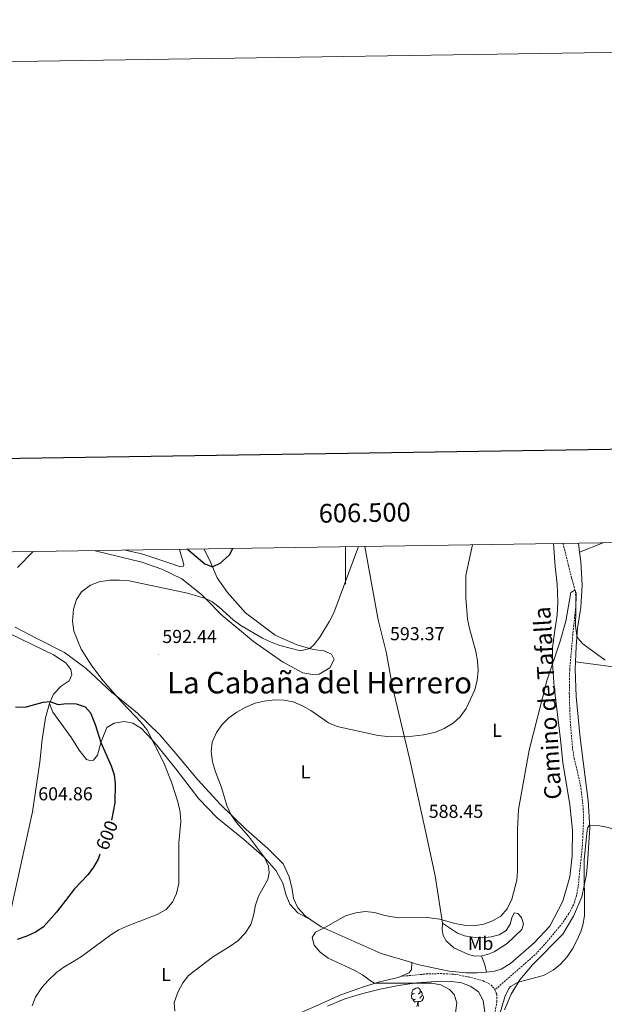
# Model space of a CAD drawing. Units: metres. Extents: x 603331 to 607830, y 4717241 to 4720279.
# Drawn here: x 606326 to 606639, y 4719752 to 4720279 of the extents above; entities that cross this region are included whole.
import ezdxf
from ezdxf.enums import TextEntityAlignment as Align

# ---------------------------------------------------------------- set-up
doc = ezdxf.new("R2010")
doc.units = ezdxf.units.M
doc.header["$MEASUREMENT"] = 0
doc.linetypes.add('TRAZOSX2', pattern=[1.5, 1, -0.5])
for name, color, linetype, lineweight in [('Carátula', 7, 'Continuous', 5), ('Level 21', 19, 'Continuous', 0), ('Level 35', 92, 'Continuous', 0), ('Level 36', 19, 'Continuous', 40), ('Level 37', 92, 'Continuous', 0), ('Level 4', 36, 'Continuous', 30), ('Level 41', 19, 'Continuous', 0), ('Level 44', 19, 'Continuous', 0), ('Level 45', 19, 'Continuous', 0), ('Level 5', 36, 'Continuous', 0), ('Level 61', 19, 'Continuous', 0), ('Level 63', 7, 'Continuous', 0), ('Level 7', 1, 'Continuous', 0)]:
    doc.layers.add(name, color=color, linetype=linetype, lineweight=lineweight)
doc.styles.add('Arial', font='ARIAL.TTF', dxfattribs={"height": 0.2})

# ---------------------------------------------------------------- blocks, each defined once
blk = doc.blocks.new('5PATER')
at = {"layer": 'Carátula', "linetype": 'Continuous', "lineweight": 5}
h = blk.add_hatch(color=250, dxfattribs=at)
edge = h.paths.add_edge_path()
edge.add_ellipse((0, 0), major_axis=(-1.33, -1.34), ratio=0.999422, start_angle=0, end_angle=360)

msp = doc.modelspace()

# ---------------------------------------------------------------- linework, layer by layer
at = {"layer": 'Level 21', "color": 19, "linetype": 'TRAZOSX2', "lineweight": 0}
for points in [[(606616.41, 4719998.38, 587.02), (606621.06, 4719979.98, 585.29), (606623.03, 4719972.83, 584.16), (606623.35, 4719970.02, 584.06), (606623.31, 4719965.04, 583.98), (606621.98, 4719952.94, 583.85), (606620.01, 4719930.79, 583.28), (606619.8, 4719918.29, 583.33), (606620.27, 4719903.36, 583.04), (606621.55, 4719888.5, 582.13), (606622.39, 4719883.58, 581.93), (606625.8, 4719868.98, 581.36), (606627.28, 4719856.72, 580.77), (606627.38, 4719849.29, 580.65), (606626.82, 4719836.92, 580.64), (606624.54, 4719814.69, 580.36), (606623.59, 4719809.78, 580.25), (606622.05, 4719805.01, 580.15), (606619.61, 4719800.27, 580.13), (606615.28, 4719794.17, 580.48), (606606.57, 4719783.75, 580.68), (606601.47, 4719778.27, 580.68), (606579.97, 4719759.47, 580.94)], [(606529.55, 4719766.68, 583.48), (606543.21, 4719767.99, 582.08), (606550.77, 4719768.2, 581.83), (606558.03, 4719767.9, 581.58), (606565.95, 4719766.41, 581.33), (606573.73, 4719764.31, 581.09), (606577.8, 4719762.23, 580.96), (606579.75, 4719759.97, 580.96), (606579.97, 4719759.47, 580.94)], [(606579.97, 4719759.47, 580.94), (606581.04, 4719757.03, 580.84), (606581.09, 4719753.26, 580.59), (606577.16, 4719731.4, 580.22), (606576.71, 4719727.75, 580.1), (606576.82, 4719724.48, 579.85), (606578.01, 4719720.9, 579.73), (606580.53, 4719717.38, 580.08)]]:
    msp.add_polyline3d(points, dxfattribs=at)
at = {"layer": 'Level 35', "color": 92, "linetype": 'Continuous', "lineweight": 0, "ltscale": 0.5}
msp.add_polyline3d([(606490.49, 4719750.73, 591), (606499.71, 4719754.66, 590.29), (606509.25, 4719757.58, 589.59), (606518.66, 4719759.79, 588.9), (606528.46, 4719761.75, 588.15), (606538.31, 4719763.27, 587.37), (606551.07, 4719764.17, 586.43), (606556.73, 4719764.02, 586.43), (606562.37, 4719763.33, 585.93), (606567.1, 4719761.33, 585.93), (606571.13, 4719758.4, 585.72), (606573.79, 4719753.73, 585.32), (606575.22, 4719743.81, 585.07)], dxfattribs=at)
at = {"layer": 'Level 36', "color": 92, "linetype": 'Continuous', "lineweight": 0}
for points in [[(606537.48, 4719754.49), (606537.05, 4719754.33), (606536.47, 4719754.39), (606535.99, 4719754.6), (606535.57, 4719755.03), (606535.35, 4719755.61), (606535.35, 4719756.03), (606535.41, 4719756.62), (606535.83, 4719757.31)], [(606536.89, 4719757.57), (606536.36, 4719757.31), (606535.83, 4719757.36), (606535.57, 4719757.73), (606535.51, 4719758.16), (606535.67, 4719758.68), (606536.15, 4719759.27), (606536.79, 4719759.8), (606537.69, 4719760.39), (606538.43, 4719760.55), (606538.86, 4719760.49), (606539.39, 4719760.18), (606539.92, 4719759.59), (606540.08, 4719758.95), (606539.97, 4719758.1), (606539.54, 4719757.57), (606539.12, 4719757.15)], [(606541.03, 4719756.67), (606541.48, 4719756.42), (606541.83, 4719755.81), (606541.72, 4719755.08), (606541.51, 4719754.44), (606540.92, 4719753.7), (606540.13, 4719753.22), (606539.28, 4719753.33), (606538.85, 4719753.2)], [(606540.08, 4719758.95), (606540.55, 4719758.64), (606540.87, 4719758), (606541.03, 4719757.68), (606541.03, 4719757.1), (606541.03, 4719756.67), (606540.66, 4719755.98), (606540.24, 4719755.5), (606539.76, 4719755.08)], [(606538.74, 4719753.2), (606537.85, 4719753.11), (606537, 4719753.11), (606536.58, 4719753.54), (606536.26, 4719754.02), (606536.26, 4719754.33)], [(606538.19, 4719750.51), (606538.63, 4719751.67), (606538.74, 4719753.2), (606538.85, 4719753.2), (606538.88, 4719752.61), (606538.92, 4719751.93), (606538.99, 4719751.31), (606539.1, 4719750.91), (606539.32, 4719750.51)]]:
    msp.add_lwpolyline(points, dxfattribs=at)
for points in [[(606575.53, 4719769.04, 581.29), (606579.71, 4719769.46, 581.29), (606583.39, 4719770.49, 581.29), (606588.42, 4719773.67, 581.29), (606600.98, 4719784.66, 581.78), (606609.33, 4719793.53, 582.4), (606616.27, 4719807, 581.66), (606620.03, 4719820, 581.66), (606621.34, 4719831.22, 581.66), (606621.53, 4719844.96, 581.78), (606620.13, 4719858.54, 582.03), (606616.35, 4719881.18, 583.02), (606615, 4719893.55, 583.14), (606611.66, 4719921.61, 584.5), (606610.85, 4719934.23, 585), (606610.89, 4719942.63, 585.62), (606612.01, 4719952.06, 585.62), (606613.36, 4719960, 586.06), (606613.73, 4719967.34, 586.46), (606613.36, 4719976.54, 586.82), (606612.18, 4719986.07, 587.57), (606611.33, 4719998.3, 587.89)], [(606624.69, 4719998.5, 587.65), (606625.34, 4719993.66, 587.28)], [(606637.96, 4719998.7, 587.61), (606625.34, 4719993.66, 587.28)], [(606332.89, 4719994.04, 597.92), (606324.49, 4719985.58, 597.1)], [(606366.1, 4719994.55, 598.19), (606391.03, 4719988.4, 596.09), (606401.78, 4719984.64, 595.84), (606412.47, 4719979.52, 595.84), (606423.01, 4719971.13, 595.23), (606425.09, 4719969, 595.06), (606433.88, 4719959.98, 594.36), (606450.8, 4719945.98, 593.13), (606466.41, 4719935.1, 591.89), (606477.27, 4719929.21, 591.64), (606482.39, 4719928.35, 591.4), (606485.95, 4719928.51, 591.4), (606491.75, 4719931.9, 592.01), (606493.96, 4719936.24, 592.76), (606492.62, 4719939.15, 593.5), (606488.66, 4719941.01, 594.24), (606482.84, 4719941.66, 594.98), (606481.02, 4719942.16, 595.08), (606474.04, 4719944.09, 595.47), (606462.36, 4719949.28, 595.72), (606446.56, 4719961.36, 598.07), (606436.88, 4719972.15, 599.18), (606431.43, 4719980, 599.67), (606428.9, 4719985.93, 600.04), (606427.99, 4719988.07, 600.17), (606424.39, 4719995.44, 601.22)], [(606411.21, 4719995.24, 597.98), (606413.53, 4719987.22, 597.61), (606413.43, 4719986.23, 597.48), (606411.81, 4719985.83, 597.36), (606404.01, 4719988.63, 597.11), (606391.01, 4719992.93, 597.48), (606382.15, 4719994.79, 599.14)], [(606510.36, 4719996.76, 594.34), (606517.54, 4719957.59, 594.21), (606521.81, 4719940.42, 593.37), (606525.22, 4719921.67, 591.37), (606534.43, 4719882.62, 589.76), (606542.61, 4719845.35, 588.46), (606547.97, 4719820.52, 586.97), (606552.02, 4719795.12, 585.17)], [(606625.34, 4719993.66, 587.28), (606626, 4719988.78, 586.91), (606626.73, 4719976.16, 586.66), (606625.97, 4719964.16, 585.8), (606624.25, 4719952.99, 585.43), (606623.41, 4719943.3, 584.81), (606623.05, 4719935.14, 584.23)], [(606319.85, 4719950.46, 598.56), (606332.41, 4719944.39, 597.45), (606343.88, 4719938.76, 596.83), (606350.48, 4719934.48, 596.83), (606353.18, 4719930.97, 596.96), (606353.71, 4719928.11, 597.33), (606352.14, 4719924.85, 597.82), (606348, 4719922, 598.44), (606343.89, 4719917.74, 598.93), (606341.72, 4719912.72, 600.17)], [(606323.32, 4719953.58, 597.23), (606334.48, 4719947.76, 596.86), (606349.65, 4719940, 595.75), (606361.38, 4719931.48, 595.75), (606375.13, 4719918.72, 594.88), (606377.22, 4719916.99, 594.82), (606388.69, 4719907.52, 594.51), (606400.76, 4719896.02, 593.65), (606409.32, 4719886.03, 592.41), (606421.13, 4719871.96, 591.54), (606433.11, 4719858.76, 590.68), (606446.88, 4719845.38, 589.32), (606458.51, 4719835.19, 588.46), (606466.66, 4719826.94, 587.72), (606469.95, 4719820.02, 587.22), (606471.54, 4719813.29, 586.97), (606472.21, 4719808.38, 586.48), (606474.59, 4719803.41, 586.23), (606478.74, 4719798.88, 585.86), (606481.49, 4719797.03, 585.62)], [(606623.05, 4719935.14, 584.23), (606622.87, 4719931.2, 583.95), (606623.49, 4719916.57, 583.2), (606625.61, 4719894.29, 582.22), (606628.86, 4719869.06, 581.47), (606629.93, 4719860.76, 581.23), (606630.85, 4719846.17, 580.86), (606629.46, 4719827.25, 580.29), (606629.02, 4719821.32, 580.12), (606626.52, 4719809.23, 580.24), (606621.98, 4719798.98, 580.49), (606616.28, 4719789.37, 580.61), (606600.17, 4719772.79, 580.36), (606593.27, 4719764.9, 580.24), (606588.68, 4719757.22, 579.99), (606585.1, 4719748.88, 579.87)], [(606696.31, 4719921.35, 588.45), (606693.81, 4719923.71, 588.45), (606680.43, 4719925.45, 587.06), (606660.91, 4719928.59, 585.68), (606643.26, 4719932.38, 584.91), (606623.05, 4719935.14, 584.23)], [(606341.72, 4719912.72, 600.17), (606339.52, 4719905.09, 601.16), (606337.85, 4719893.56, 603.01), (606336.5, 4719881.27, 604.62), (606332.52, 4719854.79, 604.86), (606322.75, 4719810.12, 603.63), (606320.64, 4719800.23, 602.52), (606318.46, 4719782.96, 599.8), (606316.09, 4719768.03, 597.45), (606314.53, 4719761.83, 597.45), (606312.8, 4719757.56, 597.57)], [(606341.72, 4719912.72, 600.17), (606343.49, 4719908.11, 601.01), (606353.53, 4719894.45, 603.85), (606357.59, 4719887.82, 603.6), (606361.48, 4719882.76, 602.49), (606363.2, 4719882.18, 602.12), (606365.23, 4719882.49, 601.5), (606367.3, 4719885.15, 601.26), (606369.23, 4719891.66, 599.93), (606369.83, 4719893.66, 599.52), (606372.4, 4719899.86, 598.41), (606376.32, 4719902.25, 597.05), (606381.64, 4719903.2, 596.68), (606386.27, 4719902.15, 595.94), (606391, 4719899.32, 595.57), (606396.26, 4719893.66, 595.16), (606399, 4719890.71, 594.95), (606409.31, 4719877.76, 594.46), (606421.55, 4719861.81, 593.25), (606431.36, 4719851.57, 591.77), (606445.52, 4719840.1, 590.65), (606456.8, 4719830.38, 590.04), (606462.97, 4719823.24, 589.54), (606466.55, 4719816.54, 589.05), (606468.37, 4719810.12, 587.94), (606470.24, 4719805.29, 587.32), (606474.48, 4719800.64, 586.26), (606481.49, 4719797.03, 585.62)], [(606552.02, 4719795.12, 585.17), (606559.93, 4719789.77, 585.1), (606563.73, 4719788.39, 585.1), (606568.14, 4719787.65, 585.1), (606573.37, 4719787.35, 585.22), (606578.05, 4719787.8, 585.22), (606582.23, 4719788.91, 585.22), (606585.98, 4719791.34, 585.22), (606588.21, 4719794.56, 585.22), (606589.07, 4719798.12, 584.72), (606590.37, 4719800.68, 584.23), (606592.32, 4719800.43, 584.23), (606594.3, 4719798.2, 583.74), (606595.26, 4719794.9, 583.49), (606594.44, 4719791.73, 582.99), (606586.47, 4719784.34, 582.25), (606579.66, 4719779.9, 582.01), (606576, 4719778.38, 582.01), (606572.89, 4719777.71, 582.01)], [(606481.49, 4719797.03, 585.62), (606487.07, 4719793.28, 585.12), (606519.1, 4719779.03, 583.64), (606535.47, 4719774.08, 582.7)], [(606572.89, 4719777.71, 582.01), (606569.51, 4719777.58, 581.88), (606565.92, 4719778.4, 581.64), (606558, 4719782.01, 582.75), (606553.87, 4719785.8, 583.12), (606552.35, 4719788.65, 583.49), (606551.86, 4719791.8, 584.48), (606552.02, 4719795.12, 585.17)], [(606572.89, 4719777.71, 582.01), (606574.52, 4719772.89, 581.39), (606575.53, 4719769.04, 581.29)], [(606535.47, 4719774.08, 582.7), (606535.37, 4719770.36, 582.83), (606534.11, 4719768.54, 583.2), (606529.55, 4719766.68, 583.48)], [(606575.53, 4719769.04, 581.29), (606570.51, 4719768.53, 581.29), (606564.62, 4719768.58, 581.29), (606555.46, 4719769.54, 581.66), (606538.62, 4719773.12, 582.53), (606535.47, 4719774.08, 582.7)], [(606529.55, 4719766.68, 583.48), (606528.21, 4719766.14, 583.57), (606518.22, 4719763.71, 584.8), (606509.71, 4719761.12, 585.92), (606497.51, 4719756.85, 586.66), (606483.59, 4719750.5, 588.02), (606471.4, 4719745.14, 588.76), (606457.61, 4719737.92, 589.75), (606447.84, 4719732.76, 589.75), (606437.73, 4719728.98, 590.12), (606426.67, 4719725.74, 590.86), (606415.09, 4719722.67, 592.09), (606406.7, 4719719.09, 593.08), (606399.75, 4719714.28, 593.58), (606390.63, 4719705.79, 594.2), (606382.31, 4719697.4, 594.07), (606372.98, 4719686.02, 594.39)]]:
    msp.add_polyline3d(points, dxfattribs=at)
at = {"layer": 'Level 4', "color": 36, "linetype": 'Continuous', "lineweight": 30}
for points in [[(606415.51, 4719995.3, 600), (606424.74, 4719987.58, 600), (606428.9, 4719985.93, 600), (606433.32, 4719988.11, 600), (606434.31, 4719988.89, 600), (606437.96, 4719992.35, 600), (606439.8, 4719995.68, 600)], [(606323.42, 4719910.97, 600), (606328.6, 4719910.78, 600), (606338.22, 4719913.55, 600), (606341.83, 4719913.83, 600), (606346.37, 4719912.28, 600), (606350.89, 4719912.67, 600), (606356.01, 4719912.64, 600), (606360.71, 4719910.98, 600), (606363.69, 4719907.74, 600), (606366.19, 4719901.51, 600), (606369.12, 4719891.95, 600), (606374.63, 4719879.37, 600), (606376.22, 4719874.6, 600), (606376.87, 4719869.94, 600), (606376.72, 4719859.5, 600), (606374.87, 4719850.23, 600)], [(606368.59, 4719832.07, 600), (606367.77, 4719829.48, 600), (606365.24, 4719825.17, 600), (606362.12, 4719821.06, 600), (606355.12, 4719813.54, 600), (606345.39, 4719800.98, 600), (606338.34, 4719793.1, 600), (606334.13, 4719790.4, 600), (606329.55, 4719788.3, 600), (606324.41, 4719786.5, 600)]]:
    msp.add_polyline3d(points, dxfattribs=at)
at = {"layer": 'Level 5', "color": 36, "linetype": 'Continuous', "lineweight": 0}
for points in [[(606506.95, 4719996.7, 595), (606493.8, 4719961.26, 595), (606491.55, 4719956.82, 595), (606486.3, 4719948.22, 595), (606483.34, 4719944.27, 595), (606481.02, 4719942.16, 595), (606476.07, 4719940.88, 595), (606464.95, 4719943.8, 595), (606460.25, 4719945.51, 595), (606455.74, 4719947.67, 595), (606444.07, 4719954.51, 595), (606440.02, 4719957.46, 595), (606432.54, 4719964.33, 595), (606428.55, 4719967.3, 595), (606425.09, 4719969, 595), (606415.47, 4719971.75, 595), (606384.33, 4719978.37, 595), (606379.19, 4719978.81, 595), (606373.82, 4719978.78, 595), (606368.18, 4719977.94, 595), (606363.56, 4719976.04, 595), (606358.87, 4719972.57, 595), (606356.08, 4719968.42, 595), (606354.5, 4719963.27, 595), (606353.96, 4719956.77, 595), (606354.63, 4719951.39, 595), (606358.62, 4719941.81, 595), (606364.42, 4719932.9, 595), (606370.48, 4719924.96, 595), (606380.55, 4719913.25, 595), (606390.57, 4719902.75, 595), (606393.69, 4719898.83, 595), (606402.9, 4719881.06, 595), (606406.93, 4719870.68, 595), (606410.43, 4719860.18, 595), (606411.54, 4719854.59, 595), (606411.95, 4719849.6, 595), (606410.91, 4719838.24, 595), (606410.9, 4719816.45, 595), (606409.71, 4719810.98, 595), (606407.53, 4719806.48, 595), (606404.12, 4719802.55, 595), (606399.29, 4719799.78, 595), (606383.65, 4719793.82, 595), (606378.87, 4719791.55, 595), (606374.57, 4719789, 595), (606358.73, 4719777.41, 595), (606354.24, 4719774.42, 595), (606349.44, 4719771.71, 595), (606345.45, 4719768.7, 595), (606340.96, 4719764.58, 595), (606337.65, 4719760.83, 595), (606334.14, 4719755.66, 595), (606332.41, 4719750.96, 595)], [(606567.96, 4719997.64, 590), (606564.47, 4719981.27, 590), (606564.42, 4719969.38, 590), (606565.34, 4719957.88, 590), (606566.37, 4719952.98, 590), (606569.77, 4719940.58, 590), (606570.62, 4719935.66, 590), (606570.98, 4719930.24, 590), (606570.48, 4719925.27, 590), (606569.19, 4719920, 590), (606564.59, 4719910.16, 590), (606561.43, 4719905.64, 590), (606557.7, 4719902.31, 590), (606552.86, 4719899.41, 590), (606548.18, 4719897.48, 590), (606542.03, 4719895.96, 590), (606532.85, 4719894.86, 590), (606522.53, 4719895.13, 590), (606517.55, 4719895.62, 590), (606495.57, 4719900.37, 590), (606491.01, 4719902.42, 590), (606481.5, 4719908.96, 590), (606477.14, 4719911.55, 590), (606472.12, 4719913.63, 590), (606467.22, 4719914.61, 590), (606462.19, 4719914.63, 590), (606456.62, 4719914.07, 590), (606451.74, 4719912.99, 590), (606446.37, 4719910.69, 590), (606441.89, 4719908.11, 590), (606437.57, 4719905.08, 590), (606434.13, 4719901.44, 590), (606431.06, 4719897.26, 590), (606428.64, 4719892.04, 590), (606428.2, 4719887.05, 590), (606428.92, 4719881.51, 590), (606430.57, 4719876.2, 590), (606433.8, 4719867.88, 590), (606436.56, 4719858.24, 590), (606438.49, 4719853.63, 590), (606441.51, 4719849.32, 590), (606448.09, 4719841.8, 590), (606456.8, 4719830.38, 590), (606458.85, 4719825.68, 590), (606459.29, 4719822.1, 590), (606458.51, 4719818.5, 590), (606453.58, 4719809.61, 590), (606451.9, 4719804.9, 590), (606450.89, 4719799.2, 590), (606449.41, 4719794.43, 590), (606446.41, 4719789.88, 590), (606442.46, 4719785.77, 590), (606438.4, 4719782.85, 590), (606428.91, 4719776.95, 590), (606416.09, 4719767.14, 590), (606413.08, 4719763.16, 590), (606410.49, 4719758.66, 590), (606408.37, 4719752.78, 590), (606408.72, 4719748.08, 590)], [(606484.08, 4719790.39, 585), (606489.38, 4719792.97, 585), (606500.12, 4719799.19, 585), (606505.51, 4719800.68, 585), (606510.63, 4719801.41, 585), (606515.59, 4719800.85, 585), (606521.1, 4719799.34, 585), (606528.21, 4719798.09, 585), (606543.8, 4719798.2, 585), (606550.48, 4719797.3, 585), (606558.59, 4719795.04, 585), (606563.49, 4719794.05, 585), (606568.71, 4719793.82, 585), (606573.99, 4719794.64, 585), (606578.79, 4719796.44, 585), (606583.11, 4719798.94, 585), (606586.61, 4719802.93, 585), (606588.99, 4719807.96, 585), (606591.66, 4719818.23, 585), (606592.15, 4719823.2, 585), (606592.05, 4719845.26, 585), (606592.66, 4719855.94, 585), (606598.34, 4719887.86, 585), (606607.71, 4719924.96, 585), (606614.87, 4719946.16, 585), (606617.96, 4719956.86, 585), (606620.56, 4719972.12, 585), (606622.69, 4719973.4, 585), (606623.54, 4719971.96, 585), (606623.03, 4719954.07, 585), (606623.75, 4719949.15, 585), (606624.45, 4719947.52, 585), (606626.87, 4719944.85, 585), (606627.78, 4719944.18, 585), (606639.05, 4719935.98, 585)], [(606582.44, 4719745.94, 580), (606585.38, 4719755.71, 580), (606587.53, 4719760.19, 580), (606588.37, 4719761.21, 580), (606592.47, 4719763.57, 580), (606605.96, 4719767.23, 580), (606611.24, 4719770.02, 580), (606615.1, 4719773.19, 580), (606618.6, 4719777.12, 580), (606621.49, 4719781.44, 580), (606623.97, 4719786.2, 580), (606625.92, 4719790.79, 580), (606627.06, 4719794.16, 580), (606627.95, 4719799.08, 580), (606627.79, 4719828.96, 580), (606629.23, 4719843.43, 580), (606629.48, 4719845.94, 580), (606630.45, 4719847.42, 580), (606636.12, 4719847.26, 580), (606640.6, 4719846.45, 580), (606645.29, 4719844.74, 580), (606650.01, 4719842.35, 580), (606654.15, 4719839.46, 580), (606660.49, 4719830.56, 580)], [(606558.97, 4719747.26, 585), (606559.58, 4719752.48, 585), (606558.2, 4719757.04, 585), (606555.65, 4719759.61, 585), (606551.04, 4719762.23, 585), (606546.12, 4719763.14, 585), (606515.51, 4719763.14, 585), (606513.37, 4719764.27, 585), (606509.09, 4719767.54, 585), (606504.71, 4719769.96, 585), (606490.71, 4719776.37, 585), (606486.58, 4719779.57, 585), (606483.35, 4719783.37, 585), (606482.19, 4719787.48, 585), (606484.08, 4719790.39, 585)]]:
    msp.add_polyline3d(points, dxfattribs=at)
at = {"layer": 'Level 61', "color": 19, "linetype": 'Continuous', "lineweight": 0}
msp.add_lwpolyline([(604245.77, 4717648.34), (604211.04, 4719961.61), (607627.88, 4720013.84), (607663.75, 4717700.56), (604245.77, 4717648.34)], close=True, dxfattribs=at)
at = {"layer": 'Level 63', "linetype": 'Continuous', "lineweight": 0}
msp.add_lwpolyline([(603376.01, 4717241.04), (603330.66, 4720210.69), (607785.13, 4720278.74), (607830.49, 4717309.09), (603376.01, 4717241.04)], close=True, dxfattribs=at)
at = {"layer": 'Level 63', "linetype": 'Continuous', "lineweight": 30}
msp.add_lwpolyline([(604139.27, 4720010.5), (604178.19, 4717595.83), (607732.71, 4717653.14), (607693.84, 4720064.8), (604139.27, 4720010.5)], dxfattribs=at)
at = {"layer": 'Level 63', "linetype": 'Continuous', "lineweight": 0}
msp.add_lwpolyline([(606500, 4719996.6), (606500, 4719976.6)], dxfattribs=at)

# ---------------------------------------------------------------- block references
at = {"layer": 'Level 7', "color": 19, "linetype": 'Continuous', "lineweight": 0, "xscale": 0.09999983015004542, "yscale": 0.09999983015004542}
for p in [(606521.81, 4719940.42, 593.37), (606400.05, 4719938.94, 592.44), (606333.69, 4719854.73, 604.86), (606542.61, 4719845.35, 588.46)]:
    msp.add_blockref('5PATER', p, dxfattribs=at)

# ---------------------------------------------------------------- texts
at = {"layer": 'Level 37', "color": 92, "linetype": 'Continuous', "lineweight": 0, "style": 'Arial'}
for s, p in [('L', (606581.07, 4719898.37, 587.64)), ('L', (606478.68, 4719876.16, 589.4)), ('Mb', (606572.37, 4719784.37, 584.14)), ('L', (606404.1, 4719767.65, 591.33))]:
    msp.add_text(s, height=7, dxfattribs=at).set_placement(p, align=Align.MIDDLE_CENTER)
at = {"layer": 'Level 41', "color": 19, "linetype": 'Continuous', "lineweight": 0, "style": 'Arial'}
for s, p in [('592.44', (606402.04, 4719942.94, 592.44)), ('593.37', (606523.86, 4719944.42, 593.37)), ('604.86', (606335.67, 4719858.73, 604.86)), ('588.45', (606544.59, 4719849.35, 588.46))]:
    msp.add_text(s, height=7, dxfattribs=at).set_placement(p, align=Align.BOTTOM_LEFT)
at = {"layer": 'Level 41', "color": 39, "linetype": 'Continuous', "lineweight": 0, "style": 'Arial'}
msp.add_text('600', height=7, rotation=68.1304, dxfattribs=at).set_placement((606372.42, 4719842.25, 600), align=Align.MIDDLE_CENTER)
at = {"layer": 'Level 44', "color": 19, "linetype": 'Continuous', "lineweight": 0, "style": 'Arial'}
msp.add_text('Camino de Tafalla', height=8.9999, rotation=93.364, dxfattribs=at).set_placement((606615.38, 4719913.4, 582.88), align=Align.BOTTOM_CENTER)
at = {"layer": 'Level 45', "color": 19, "linetype": 'Continuous', "lineweight": 0, "style": 'Arial'}
msp.add_text('La Cabaña del Herrero', height=11.5, dxfattribs=at).set_placement((606486.18, 4719923.89, 591.3), align=Align.MIDDLE_CENTER)
at = {"layer": 'Level 63', "linetype": 'Continuous', "lineweight": 0, "style": 'Arial'}
msp.add_text('606.500', height=10, rotation=0.8757, dxfattribs=at).set_placement((606510.46, 4720006.75), align=Align.BOTTOM_CENTER)

doc.saveas('drawing.dxf')
